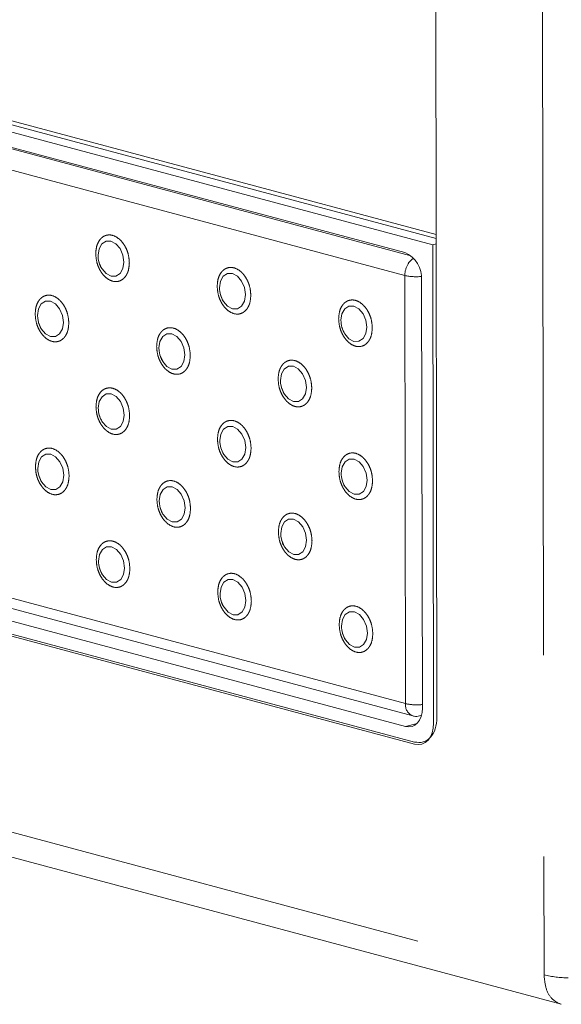
# Model space of a CAD drawing. Units: inches. Extents: x 4 to 106, y 4 to 81.
# Drawn here: x 88 to 89, y 53 to 55 of the extents above; entities that cross this region are included whole.
import ezdxf

# ---------------------------------------------------------------- set-up
doc = ezdxf.new("R2010")
doc.units = ezdxf.units.IN
doc.header["$LTSCALE"] = 10
doc.header["$MEASUREMENT"] = 0
doc.linetypes.add('SLD-Phantom', pattern=[0.5, 0.25, -0.05, 0.05, -0.05, 0.05, -0.05])
doc.linetypes.add('SLD-Solid', pattern=[0])

msp = doc.modelspace()

# ---------------------------------------------------------------- linework, layer by layer
at = {"color": 8, "linetype": 'SLD-Phantom', "lineweight": 0}
for p, q in [((88.9439786, 66.2259129), (88.9668906, 52.9319469)), ((88.6364742, 54.7180456), (86.5945523, 55.2650996)), ((88.6212864, 54.6692132), (86.5667794, 55.2196392)), ((88.6231192, 53.605747), (88.6212864, 54.6692132)), ((86.5686117, 54.1561728), (88.6231192, 53.605747)), ((86.2383658, 53.66295), (88.9668906, 52.9319469)), ((88.6517591, 53.5566149), (88.6232171, 53.5488771))]:
    msp.add_line(p, q, dxfattribs=at)
at = {"color": 7, "linetype": 'SLD-Solid', "lineweight": 15}
for p, q in [((88.6802464, 65.6659167), (88.7010908, 53.5712144)), ((88.6990233, 54.7709853), (86.522056, 55.3542198)), ((86.4970189, 55.3330683), (88.69072, 54.7453504)), ((88.6990407, 54.7611282), (86.5304253, 55.3421251)), ((86.5666807, 55.2765089), (88.6211877, 54.7260829)), ((88.699064, 54.7476127), (88.69072, 54.7453504)), ((88.69072, 54.7453504), (88.6927685, 53.5567706)), ((88.663045, 54.6580257), (88.6648769, 53.5945597)), ((86.5862619, 54.125691), (88.6407694, 53.5752652)), ((88.6232171, 53.5488771), (86.5687096, 54.099303)), ((88.6455441, 53.510305), (86.546495, 54.0726646)), ((88.6455532, 53.5049972), (86.5465041, 54.0673562)), ((86.2806641, 53.5898112), (89.0093145, 52.8587744)), ((88.6509576, 53.5739245), (88.661048, 53.5759121)), ((88.6612596, 53.5752959), (88.6623356, 53.5755876))]:
    msp.add_line(p, q, dxfattribs=at)
at = {"color": 8, "linetype": 'SLD-Phantom', "lineweight": 0, "flags": 128}
for points in [[(87.8696505, 54.6854603), (87.8797118, 54.6737926), (87.892024, 54.6671618), (87.9043246, 54.6671986), (87.9147418, 54.6738974), (87.9216877, 54.6862383), (87.924107, 54.7023425), (87.9216313, 54.7197586), (87.9146348, 54.7358348), (87.9041852, 54.7481236), (87.891873, 54.7547544), (87.8795724, 54.7547176), (87.869156, 54.7480191), (87.8622092, 54.7356784), (87.85979, 54.7195738), (87.85979, 54.7195738)], [(88.1711448, 54.6046866), (88.1812061, 54.593019), (88.1935183, 54.5863882), (88.2058197, 54.5864247), (88.216237, 54.5931235), (88.2231829, 54.6054644), (88.2256022, 54.6215686), (88.2231257, 54.6389849), (88.2161299, 54.6550609), (88.2056803, 54.6673497), (88.1933673, 54.6739807), (88.1810667, 54.673944), (88.1706503, 54.6672454), (88.1637044, 54.6549045), (88.1612843, 54.6388001)], [(87.7738261, 54.5527472), (87.7713496, 54.5701628), (87.7643547, 54.586239), (87.7539051, 54.5985281), (87.7415921, 54.6051591), (87.7292915, 54.6051224), (87.7188751, 54.5984235), (87.7119284, 54.5860824), (87.7095091, 54.5699785), (87.7099363, 54.5628575)], [(88.47264, 54.5239125), (88.4827013, 54.5122448), (88.4950135, 54.505614), (88.5073141, 54.5056508), (88.5177313, 54.5123499), (88.5246772, 54.5246907), (88.5270965, 54.5407947), (88.5246208, 54.5582107), (88.5176243, 54.574287), (88.5071747, 54.5865761), (88.4948625, 54.5932068), (88.4825619, 54.5931701), (88.4721455, 54.5864712), (88.4651987, 54.5741306), (88.4627794, 54.5580262)], [(87.7188311, 54.5367324), (87.7189813, 54.5364862), (87.7294309, 54.5241971), (87.7417431, 54.5175663), (87.7540445, 54.5176028), (87.7644609, 54.5243017), (87.7714077, 54.5366428), (87.7738261, 54.5527472)], [(88.0753213, 54.4719731), (88.0728439, 54.4893891), (88.065849, 54.5054654), (88.0553994, 54.5177542), (88.0430873, 54.524385), (88.0307867, 54.5243482), (88.0203703, 54.5176496), (88.0134227, 54.5053087), (88.0110042, 54.4892043), (88.0114307, 54.4820838)], [(88.0203255, 54.4559588), (88.0204765, 54.455712), (88.0309261, 54.4434232), (88.0432383, 54.4367924), (88.0555388, 54.4368292), (88.0659552, 54.4435277), (88.072902, 54.4558689), (88.0753213, 54.4719731)], [(88.3768156, 54.3911994), (88.3743391, 54.4086152), (88.3673442, 54.4246912), (88.3568946, 54.4369803), (88.3445816, 54.4436113), (88.332281, 54.4435745), (88.3218646, 54.436876), (88.3149178, 54.4245349), (88.3124985, 54.4084307), (88.3129258, 54.4013097)], [(87.8703051, 54.3055695), (87.8803672, 54.2939021), (87.8926794, 54.2872713), (87.90498, 54.2873081), (87.9153964, 54.2940069), (87.9223423, 54.3063476), (87.9247625, 54.322452), (87.9222851, 54.339868), (87.9152894, 54.3559441), (87.9048406, 54.3682334), (87.8925284, 54.3748642), (87.8802279, 54.3748274), (87.8698106, 54.3681283), (87.8628639, 54.3557877), (87.8604454, 54.3396832), (87.8604454, 54.3396832)], [(88.3218206, 54.3751846), (88.3219708, 54.3749383), (88.3324204, 54.3626495), (88.3447326, 54.3560188), (88.357034, 54.3560553), (88.3674504, 54.3627539), (88.3743972, 54.375095), (88.3768156, 54.3911994)], [(88.1717994, 54.2247959), (88.1818616, 54.2131285), (88.1941738, 54.2064977), (88.2064752, 54.2065342), (88.2168916, 54.2132328), (88.2238375, 54.2255737), (88.2262568, 54.2416783), (88.2237803, 54.2590942), (88.2167845, 54.2751702), (88.2063358, 54.2874592), (88.1940228, 54.2940902), (88.1817222, 54.2940535), (88.1713049, 54.2873547), (88.164359, 54.2750138), (88.1619397, 54.2589096)], [(87.7744807, 54.1728565), (87.7720042, 54.1902721), (87.7650093, 54.2063483), (87.7545597, 54.2186374), (87.7422467, 54.2252684), (87.7299461, 54.2252316), (87.7195297, 54.2185328), (87.712583, 54.2061917), (87.7101637, 54.1900877), (87.7105909, 54.1829668)], [(88.4732946, 54.1440217), (88.4833567, 54.1323543), (88.4956689, 54.1257235), (88.5079695, 54.1257603), (88.5183859, 54.1324591), (88.5253318, 54.1448), (88.527752, 54.1609044), (88.5252746, 54.1783202), (88.5182789, 54.1943962), (88.5078301, 54.2066855), (88.4955179, 54.2133163), (88.4832173, 54.2132796), (88.4727993, 54.2065807), (88.4658533, 54.1942398), (88.4634349, 54.1781357)], [(87.7194857, 54.1568417), (87.7196367, 54.1565954), (87.7300855, 54.1443066), (87.7423977, 54.1376758), (87.7546983, 54.1377126), (87.7651163, 54.1444109), (87.7720623, 54.1567518), (87.7744807, 54.1728565)], [(88.0759759, 54.0920826), (88.0734985, 54.1094984), (88.0665036, 54.1255746), (88.0560541, 54.1378637), (88.0437419, 54.1444945), (88.0314405, 54.144458), (88.021024, 54.1377591), (88.0140773, 54.125418), (88.0116588, 54.1093139), (88.0120853, 54.1021931)], [(88.0209801, 54.076068), (88.0211311, 54.0758217), (88.0315798, 54.063533), (88.0438929, 54.056902), (88.0561934, 54.0569387), (88.0666107, 54.0636372), (88.0735566, 54.0759781), (88.0759759, 54.0920826)], [(88.3774702, 54.0113084), (88.3749937, 54.0287245), (88.3679988, 54.0448007), (88.3575492, 54.0570893), (88.3452362, 54.0637203), (88.3329356, 54.0636835), (88.3225192, 54.0569852), (88.3155724, 54.0446441), (88.3131531, 54.0285396), (88.3135804, 54.0214192)], [(88.3224752, 53.9952941), (88.3226262, 53.9950478), (88.333075, 53.9827585), (88.3453872, 53.9761277), (88.3576878, 53.9761645), (88.3681058, 53.9828633), (88.3750518, 53.9952042), (88.3774702, 54.0113084)], [(87.8709597, 53.9256788), (87.881021, 53.9140116), (87.893334, 53.9073806), (87.9056346, 53.9074173), (87.916051, 53.9141162), (87.9229978, 53.9264573), (87.9254171, 53.9425612), (87.9229397, 53.9599776), (87.9159448, 53.9760538), (87.9054952, 53.9883424), (87.893183, 53.9949731), (87.8808816, 53.9949366), (87.8704652, 53.9882383), (87.8635185, 53.9758972), (87.8611, 53.9597925), (87.8611, 53.9597925)], [(88.172454, 53.8449051), (88.1825162, 53.8332377), (88.1948284, 53.8266069), (88.2071289, 53.8266437), (88.2175453, 53.8333425), (88.2244929, 53.8456834), (88.2269114, 53.8617876), (88.2244349, 53.8792031), (88.2174391, 53.8952796), (88.2069895, 53.9075687), (88.1946774, 53.9141995), (88.1823768, 53.9141627), (88.1719604, 53.9074639), (88.1650136, 53.8951227), (88.1625943, 53.8790188)], [(88.4739492, 53.7641313), (88.4840105, 53.7524641), (88.4963235, 53.745833), (88.5086241, 53.7458698), (88.5190405, 53.7525681), (88.5259873, 53.7649092), (88.5284066, 53.7810137), (88.5259292, 53.7984295), (88.5189343, 53.8145057), (88.5084847, 53.8267948), (88.4961725, 53.8334256), (88.4838711, 53.8333891), (88.4734547, 53.8266902), (88.4665079, 53.8143491), (88.4640895, 53.7982449)], [(88.6611725, 53.5752723), (88.6616711, 53.575413), (88.6623473, 53.5756276)]]:
    msp.add_lwpolyline(points, dxfattribs=at)
at = {"color": 7, "linetype": 'SLD-Solid', "lineweight": 15, "flags": 128}
for points in [[(87.7099363, 54.5628575), (87.7119864, 54.5525624), (87.7188311, 54.5367324)], [(88.0114307, 54.4820838), (88.0134808, 54.4717885), (88.0203255, 54.4559588)], [(88.3129258, 54.4013097), (88.3149759, 54.3910146), (88.3218206, 54.3751846)], [(87.7105909, 54.1829668), (87.712641, 54.1726714), (87.7194857, 54.1568417)], [(88.0120853, 54.1021931), (88.0141354, 54.0918977), (88.0209801, 54.076068)], [(88.3135804, 54.0214192), (88.3156305, 54.0111238), (88.3224752, 53.9952941)], [(88.6648769, 53.5945597), (88.6640937, 53.5836795), (88.6617358, 53.573648), (88.6578945, 53.5648495), (88.6527157, 53.5576228), (88.6463995, 53.5522457), (88.6391897, 53.5489246), (88.6313619, 53.5477873), (88.6232171, 53.5488771)], [(88.6927685, 53.5567706), (88.6918807, 53.54444), (88.6892084, 53.5330704), (88.6848535, 53.5230996), (88.6789853, 53.5149097), (88.671827, 53.5088153), (88.6636556, 53.5050513), (88.6547841, 53.5037618), (88.6455532, 53.5049972)]]:
    msp.add_lwpolyline(points, dxfattribs=at)
at = {"color": 7, "linetype": 'SLD-Solid', "lineweight": 15}
for centre, radius, start, end in [((87.9244049, 54.719769), 0.0646153, 180.1730894, 212.0709117), ((88.593212, 54.6619766), 0.0699446, 356.7618045, 66.4237833), ((88.2258849, 54.6389912), 0.0646009, 180.1694583, 212.0745428), ((88.5273944, 54.5582211), 0.0646153, 180.1728346, 212.0709132), ((87.9249616, 54.3398484), 0.0645165, 180.1466361, 212.0945937), ((88.226532, 54.2590967), 0.0645926, 180.1659604, 212.0752694), ((88.5279511, 54.1783005), 0.0645165, 180.1463813, 212.0945953), ((87.9256272, 53.9599608), 0.0645275, 180.1494276, 212.0918022), ((88.2272213, 53.879216), 0.0646273, 180.1747674, 212.0664624), ((88.5285695, 53.7983996), 0.0644802, 180.1374101, 212.1038197)]:
    msp.add_arc(centre, radius, start, end, dxfattribs=at)
at = {"color": 8, "linetype": 'SLD-Phantom', "lineweight": 0}
for centre, radius, start, end in [((88.6776915, 54.6690968), 0.0564052, 148.8994159, 179.8816681), ((88.6636082, 54.6783352), 0.0395793, 121.6224938, 149.8199848), ((88.6490265, 54.7899292), 0.1238622, 257.0583082, 276.2652881), ((88.6523711, 53.6023412), 0.0294496, 173.358913, 246.9011744), ((88.6491967, 53.7147106), 0.1120406, 256.5409418, 270.900581), ((88.6509239, 53.7407195), 0.1380357, 270.0140284, 275.7952989), ((89.028053, 53.1844544), 0.2598093, 256.3840607, 269.7924101)]:
    msp.add_arc(centre, radius, start, end, dxfattribs=at)
for points, knots in [([(87.8540304, 54.7231871), (87.8545786, 54.7301879), (87.8554248, 54.7409945), (87.8606018, 54.7528588), (87.8659795, 54.7604487), (87.8726131, 54.7660671), (87.8823326, 54.7703172), (87.8956874, 54.7702494), (87.9090519, 54.7631601), (87.9187952, 54.7536981), (87.9254509, 54.7445252), (87.9308651, 54.7340403), (87.9360884, 54.7193906), (87.9369741, 54.7081132), (87.9375476, 54.7008119)], [0, 0, 0, 0, 0.119721489, 0.184805016, 0.249999777, 0.315083831, 0.380277401, 0.500000136, 0.619722872, 0.684803431, 0.750000383, 0.815081243, 0.880278511, 1, 1, 1, 1]), ([(87.9375476, 54.7008119), (87.936999, 54.693811), (87.9361522, 54.6830042), (87.9309754, 54.6711399), (87.9255977, 54.66355), (87.9189641, 54.6579317), (87.9092447, 54.653681), (87.8958897, 54.6537496), (87.8825253, 54.6608383), (87.8727818, 54.6703004), (87.8661264, 54.6794735), (87.860712, 54.6899583), (87.8554888, 54.7046081), (87.8546035, 54.7158857), (87.8540304, 54.7231871)], [0, 0, 0, 0, 0.11972132, 0.184804763, 0.249999441, 0.31508341, 0.380277626, 0.49999991, 0.619722195, 0.684802669, 0.750000541, 0.815080087, 0.88027868, 1, 1, 1, 1]), ([(88.1555256, 54.6424129), (88.156074, 54.6494135), (88.1569205, 54.6602196), (88.1620959, 54.6720857), (88.1674747, 54.6796737), (88.1741076, 54.6852938), (88.1838274, 54.6895428), (88.1971819, 54.6894753), (88.2105462, 54.6823864), (88.2202897, 54.6729245), (88.226945, 54.6637509), (88.2323606, 54.6532669), (88.2375821, 54.6386162), (88.2384682, 54.6273391), (88.2390419, 54.6200379)], [0, 0, 0, 0, 0.11972173, 0.184802468, 0.250001374, 0.31508064, 0.380280707, 0.499997152, 0.619719831, 0.684800521, 0.749998608, 0.815082382, 0.88027827, 1, 1, 1, 1]), ([(88.2390419, 54.6200379), (88.2384931, 54.6130373), (88.2376461, 54.602231), (88.2324708, 54.5903649), (88.2270919, 54.582777), (88.2204591, 54.5771568), (88.210739, 54.5729082), (88.1973844, 54.572975), (88.1840202, 54.5800653), (88.1742764, 54.5895259), (88.1676215, 54.5987002), (88.1622062, 54.6091838), (88.1569843, 54.6238344), (88.1560989, 54.6351116), (88.1555256, 54.6424129)], [0, 0, 0, 0, 0.119721791, 0.18480257, 0.250001516, 0.315080824, 0.380280202, 0.500003254, 0.619720071, 0.684806438, 0.749998644, 0.815083689, 0.880278209, 1, 1, 1, 1]), ([(87.7037495, 54.5735911), (87.7042986, 54.5805919), (87.705146, 54.5913984), (87.7103193, 54.6032632), (87.7156993, 54.6108533), (87.7223312, 54.6164715), (87.7320512, 54.6207212), (87.7454073, 54.6206538), (87.7587703, 54.6135647), (87.7685132, 54.6041022), (87.7751705, 54.5949295), (87.7805838, 54.5844449), (87.7858078, 54.5697949), (87.7866928, 54.5585175), (87.7872658, 54.5512161)], [0, 0, 0, 0, 0.119721641, 0.184802352, 0.249997194, 0.315081347, 0.380281374, 0.499997741, 0.619720344, 0.684801722, 0.749998775, 0.815082498, 0.880278359, 1, 1, 1, 1]), ([(88.4570199, 54.5616392), (88.4575681, 54.56864), (88.4584143, 54.5794466), (88.4635913, 54.591311), (88.4689689, 54.5989009), (88.4756026, 54.6045192), (88.4853219, 54.6087699), (88.4986769, 54.6087012), (88.5120415, 54.6016127), (88.5217847, 54.5921502), (88.5284404, 54.5829774), (88.5338545, 54.5724924), (88.5390779, 54.5578428), (88.5399636, 54.5465654), (88.5405371, 54.5392641)], [0, 0, 0, 0, 0.119721386, 0.184804856, 0.249999561, 0.315083558, 0.380277802, 0.500000137, 0.619722472, 0.684803703, 0.7500006, 0.815081403, 0.880278614, 1, 1, 1, 1]), ([(87.7872658, 54.5512161), (87.7867175, 54.5442155), (87.785871, 54.5334094), (87.7806955, 54.5215433), (87.7753167, 54.5139553), (87.7686838, 54.5083352), (87.7589641, 54.5040861), (87.7456077, 54.5041533), (87.7322449, 54.5112432), (87.7225012, 54.5207048), (87.7158454, 54.529878), (87.7104311, 54.5403626), (87.7052091, 54.5550127), (87.7043231, 54.5662898), (87.7037495, 54.5735911)], [0, 0, 0, 0, 0.119721591, 0.184802253, 0.250001083, 0.315080273, 0.380280264, 0.500002802, 0.619719104, 0.684806084, 0.750003092, 0.815084006, 0.880278409, 1, 1, 1, 1]), ([(88.5405371, 54.5392641), (88.5399885, 54.5322632), (88.5391417, 54.5214564), (88.5339648, 54.5095921), (88.5285872, 54.5020022), (88.5219535, 54.4963839), (88.5122342, 54.4921332), (88.4988793, 54.4922019), (88.4855147, 54.4992903), (88.4757715, 54.5087529), (88.4691158, 54.5179257), (88.4637015, 54.5284104), (88.4584782, 54.5430602), (88.457593, 54.5543378), (88.4570199, 54.5616392)], [0, 0, 0, 0, 0.119721353, 0.184804813, 0.249999509, 0.315083496, 0.38027773, 0.500000047, 0.619722364, 0.684803586, 0.750000472, 0.815080036, 0.880278647, 1, 1, 1, 1]), ([(88.0052439, 54.4928174), (88.0057927, 54.4998184), (88.0066399, 54.5106253), (88.0118146, 54.522489), (88.0171944, 54.5300794), (88.0238261, 54.5356973), (88.033546, 54.5399475), (88.0469022, 54.5398801), (88.0602654, 54.5327904), (88.0700083, 54.5233283), (88.0766659, 54.5141559), (88.0820778, 54.5036704), (88.0873036, 54.4890215), (88.0881878, 54.4777439), (88.0887602, 54.4704425)], [0, 0, 0, 0, 0.119721618, 0.184805236, 0.250000065, 0.315084206, 0.380277854, 0.500000731, 0.619723608, 0.684804245, 0.750001285, 0.815082211, 0.880279571, 1, 1, 1, 1]), ([(88.0887602, 54.4704425), (88.0882124, 54.4634414), (88.0873668, 54.4526345), (88.0821895, 54.4407705), (88.076812, 54.4331806), (88.0701783, 54.4275623), (88.0604592, 54.4233116), (88.0471025, 54.4233798), (88.0337398, 54.430469), (88.023996, 54.4399309), (88.0173408, 54.4491045), (88.0119252, 54.4595884), (88.0067036, 54.4742391), (88.0058175, 54.4855162), (88.0052439, 54.4928174)], [0, 0, 0, 0, 0.119721695, 0.184803724, 0.249998396, 0.315082361, 0.380276572, 0.499998844, 0.619721116, 0.684801586, 0.749999452, 0.815083007, 0.880278674, 1, 1, 1, 1]), ([(88.306739, 54.4120432), (88.307288, 54.4190441), (88.3081355, 54.4298505), (88.3133088, 54.4417154), (88.3186888, 54.4493054), (88.3253206, 54.4549236), (88.3350407, 54.4591734), (88.3483968, 54.459106), (88.3617596, 54.4520168), (88.3715028, 54.4425547), (88.3781599, 54.4333816), (88.3835733, 54.4228971), (88.3887973, 54.408247), (88.3896823, 54.3969696), (88.3902553, 54.3896683)], [0, 0, 0, 0, 0.119721609, 0.184802302, 0.249997125, 0.315081261, 0.38028127, 0.499997604, 0.619720174, 0.684800806, 0.749998844, 0.815082548, 0.880278391, 1, 1, 1, 1]), ([(88.3902553, 54.3896683), (88.3897069, 54.3826677), (88.3888604, 54.3718616), (88.383685, 54.3599955), (88.3783062, 54.3524075), (88.3716734, 54.3467873), (88.3619534, 54.3425388), (88.3485972, 54.3426052), (88.3352345, 54.3496958), (88.3254906, 54.3591569), (88.3188349, 54.3683302), (88.3134206, 54.3788148), (88.3081986, 54.3934649), (88.3073126, 54.404742), (88.306739, 54.4120432)], [0, 0, 0, 0, 0.119721694, 0.184802413, 0.250001299, 0.315080546, 0.380279863, 0.500002802, 0.619719505, 0.684805811, 0.750002875, 0.815083846, 0.880278306, 1, 1, 1, 1]), ([(87.854685, 54.3432963), (87.8552332, 54.3502971), (87.8560794, 54.3611037), (87.8612564, 54.3729681), (87.866634, 54.3805579), (87.8732677, 54.3861763), (87.882987, 54.3904264), (87.8963435, 54.390359), (87.9097063, 54.3832693), (87.9194499, 54.3738073), (87.9261055, 54.3646344), (87.9315196, 54.3541495), (87.9367431, 54.3394999), (87.9376283, 54.3282226), (87.9382013, 54.3209214)], [0, 0, 0, 0, 0.119721632, 0.184805236, 0.250000076, 0.315084207, 0.380277855, 0.500000731, 0.619723607, 0.684804243, 0.750001274, 0.815082211, 0.880279557, 1, 1, 1, 1]), ([(87.9382013, 54.3209214), (87.9376529, 54.3139203), (87.9368062, 54.3031132), (87.9316314, 54.2912496), (87.9262517, 54.2836591), (87.9196199, 54.2780413), (87.9099001, 54.2737905), (87.8965438, 54.2738588), (87.8831806, 54.2809477), (87.8734377, 54.2904102), (87.8667804, 54.299583), (87.861367, 54.3100675), (87.8561431, 54.3247176), (87.855258, 54.335995), (87.854685, 54.3432963)], [0, 0, 0, 0, 0.119720173, 0.184803652, 0.249998341, 0.315082343, 0.380276582, 0.499998906, 0.619721229, 0.684802457, 0.749999358, 0.815082928, 0.880278637, 1, 1, 1, 1]), ([(88.1561802, 54.2625221), (88.156728, 54.2695232), (88.1575736, 54.2803301), (88.1627509, 54.2921941), (88.1681284, 54.299784), (88.1747621, 54.3054023), (88.1844812, 54.309653), (88.1978379, 54.3095848), (88.2112006, 54.3024956), (88.2209444, 54.2930337), (88.2275996, 54.2838601), (88.2330152, 54.2733762), (88.2382367, 54.2587255), (88.2391228, 54.2474484), (88.2396965, 54.2401472)], [0, 0, 0, 0, 0.119721695, 0.184803724, 0.249998396, 0.315082361, 0.380276572, 0.499998844, 0.619721116, 0.684801586, 0.749999452, 0.815083007, 0.880278674, 1, 1, 1, 1]), ([(88.2396965, 54.2401472), (88.2391476, 54.2331462), (88.2383004, 54.2223393), (88.2331258, 54.2104756), (88.227746, 54.2028852), (88.2211142, 54.1972673), (88.2113944, 54.1930171), (88.1980382, 54.1930845), (88.184675, 54.2001742), (88.1749321, 54.2096363), (88.1682745, 54.2188087), (88.1628626, 54.2292942), (88.1576368, 54.2439431), (88.1567526, 54.2552207), (88.1561802, 54.2625221)], [0, 0, 0, 0, 0.119721618, 0.184805236, 0.250000065, 0.315084206, 0.380277854, 0.500000731, 0.619723608, 0.684804245, 0.750001285, 0.815082211, 0.880279571, 1, 1, 1, 1]), ([(87.7044041, 54.1937006), (87.7049524, 54.2007015), (87.7057987, 54.2115084), (87.7109754, 54.2233727), (87.7163532, 54.2309624), (87.7229868, 54.2365807), (87.7327062, 54.2408313), (87.7460611, 54.2407633), (87.7594256, 54.233674), (87.7691691, 54.2242121), (87.7758244, 54.2150385), (87.7812399, 54.2045546), (87.7864616, 54.189904), (87.7873471, 54.1786268), (87.7879204, 54.1713257)], [0, 0, 0, 0, 0.119718864, 0.184803875, 0.249997482, 0.31508161, 0.380275985, 0.499998859, 0.619721733, 0.684802366, 0.750000397, 0.815084115, 0.880279946, 1, 1, 1, 1]), ([(88.4576745, 54.1817485), (88.4582227, 54.1887493), (88.4590689, 54.1995559), (88.4642459, 54.2114202), (88.4696235, 54.2190101), (88.4762572, 54.2246284), (88.4859763, 54.2288791), (88.499333, 54.2288109), (88.5126959, 54.2217219), (88.5224393, 54.2122595), (88.529095, 54.2030866), (88.5345092, 54.1926019), (88.5397325, 54.1779521), (88.5406177, 54.1666748), (88.5411908, 54.1593735)], [0, 0, 0, 0, 0.119721507, 0.184805043, 0.249999815, 0.315083878, 0.380278188, 0.500000641, 0.619723095, 0.684804393, 0.750001356, 0.815080995, 0.880279682, 1, 1, 1, 1]), ([(87.7879204, 54.1713257), (87.7873723, 54.1643247), (87.7865262, 54.153518), (87.7813489, 54.1416539), (87.7759715, 54.1340637), (87.7693378, 54.1284455), (87.7596185, 54.1241947), (87.7462635, 54.1242639), (87.732899, 54.131352), (87.7231556, 54.1408141), (87.7165001, 54.1499872), (87.7110857, 54.160472), (87.7058625, 54.1751218), (87.7049772, 54.1863993), (87.7044041, 54.1937006)], [0, 0, 0, 0, 0.119722752, 0.184804708, 0.250000539, 0.315084431, 0.38027857, 0.500000415, 0.61972226, 0.684802658, 0.750000452, 0.815079921, 0.880278437, 1, 1, 1, 1]), ([(88.5411908, 54.1593735), (88.5406423, 54.1523724), (88.5397957, 54.1415653), (88.5346209, 54.1297018), (88.5292411, 54.1221112), (88.5226093, 54.1164935), (88.5128896, 54.1122427), (88.4995333, 54.112311), (88.4861701, 54.1193998), (88.4764272, 54.1288624), (88.4697698, 54.1380352), (88.4643567, 54.1485199), (88.4591325, 54.1631698), (88.4582475, 54.1744471), (88.4576745, 54.1817485)], [0, 0, 0, 0, 0.119720195, 0.184803685, 0.249998386, 0.3150824, 0.38027665, 0.499998996, 0.619721341, 0.68480258, 0.749999493, 0.815084304, 0.880278616, 1, 1, 1, 1]), ([(88.0058985, 54.1129264), (88.006447, 54.1199274), (88.0072937, 54.1307343), (88.0124708, 54.1425984), (88.0178482, 54.1501886), (88.024482, 54.1558068), (88.0342013, 54.1600576), (88.0475562, 54.1599883), (88.060921, 54.1529006), (88.0706639, 54.1434375), (88.0773198, 54.1342651), (88.082734, 54.1237803), (88.0879574, 54.1091305), (88.088842, 54.0978528), (88.0894148, 54.0905514)], [0, 0, 0, 0, 0.119722806, 0.1848048, 0.250000668, 0.315084598, 0.380278774, 0.500000688, 0.619722603, 0.684804497, 0.750000323, 0.815079829, 0.880278383, 1, 1, 1, 1]), ([(88.0894148, 54.0905514), (88.0888669, 54.0835506), (88.0880212, 54.0727439), (88.0828443, 54.0608795), (88.0774665, 54.0532899), (88.0708329, 54.0476715), (88.0611136, 54.0434209), (88.0477586, 54.0434889), (88.0343942, 54.0505782), (88.0246506, 54.0600401), (88.0179954, 54.0692137), (88.0125798, 54.0796977), (88.0073583, 54.0943483), (88.0064722, 54.1056253), (88.0058985, 54.1129264)], [0, 0, 0, 0, 0.119718876, 0.184803884, 0.249997489, 0.315081615, 0.380275989, 0.499998859, 0.619721729, 0.68480236, 0.750000389, 0.815084105, 0.880279935, 1, 1, 1, 1]), ([(88.3073936, 54.0321525), (88.3079418, 54.0391537), (88.3087879, 54.0499607), (88.3139652, 54.0618247), (88.3193426, 54.0694149), (88.3259762, 54.0750333), (88.3356958, 54.0792829), (88.3490506, 54.0792153), (88.3624151, 54.072126), (88.3721584, 54.062664), (88.3788142, 54.0534909), (88.3842291, 54.0430067), (88.3894514, 54.0283562), (88.3903367, 54.017079), (88.3909099, 54.0097776)], [0, 0, 0, 0, 0.119721736, 0.184803795, 0.249999728, 0.315083723, 0.380276504, 0.499999132, 0.61972176, 0.68480226, 0.749998151, 0.815084194, 0.880277074, 1, 1, 1, 1]), ([(88.3909099, 54.0097776), (88.3903617, 54.0027769), (88.3895154, 53.9919703), (88.3843387, 53.9801058), (88.3789608, 53.9725162), (88.3723273, 53.9668979), (88.3626079, 53.9626473), (88.3492529, 53.9627153), (88.3358885, 53.9698045), (88.326145, 53.9792665), (88.3194896, 53.9884397), (88.3140752, 53.9989244), (88.308852, 54.0135741), (88.3079668, 54.0248514), (88.3073936, 54.0321525)], [0, 0, 0, 0, 0.119720196, 0.184805275, 0.249998952, 0.315083149, 0.380277594, 0.500000595, 0.619723596, 0.684804298, 0.750002398, 0.815082172, 0.880280994, 1, 1, 1, 1]), ([(87.8553396, 53.9634056), (87.8558887, 53.9704065), (87.8567361, 53.9812129), (87.8619093, 53.9930782), (87.8672903, 54.0006665), (87.8739213, 54.0062861), (87.8836417, 54.0105353), (87.8969977, 54.0104686), (87.9103606, 54.0033781), (87.920104, 53.9939169), (87.9267614, 53.9847438), (87.9321739, 53.9742588), (87.9373979, 53.9596093), (87.938283, 53.9483319), (87.9388559, 53.9410306)], [0, 0, 0, 0, 0.119723326, 0.184802697, 0.250000389, 0.315079693, 0.380279789, 0.500002815, 0.619719606, 0.68480596, 0.750004084, 0.815083862, 0.880279791, 1, 1, 1, 1]), ([(87.9388559, 53.9410306), (87.9383076, 53.9340299), (87.9374613, 53.9232236), (87.9322854, 53.9113583), (87.9269078, 53.9037686), (87.920274, 53.8981497), (87.9105543, 53.8939012), (87.8971981, 53.8939675), (87.8838355, 53.9010575), (87.874092, 53.9105194), (87.8674362, 53.9196924), (87.8620212, 53.9301767), (87.8567992, 53.9448272), (87.8559132, 53.9561043), (87.8553396, 53.9634056)], [0, 0, 0, 0, 0.119723216, 0.184802506, 0.249998589, 0.315082734, 0.380281301, 0.499997967, 0.619720869, 0.684801519, 0.74999756, 0.815083753, 0.880276784, 1, 1, 1, 1]), ([(88.1568348, 53.8826317), (88.1573833, 53.8896327), (88.1582301, 53.9004397), (88.1634046, 53.9123034), (88.1687846, 53.9198937), (88.1754163, 53.9255115), (88.185136, 53.9297622), (88.1984923, 53.9296945), (88.2118554, 53.9226049), (88.2215986, 53.9131429), (88.2282557, 53.9039698), (88.2336691, 53.8934853), (88.238893, 53.8788353), (88.2397781, 53.867558), (88.2403511, 53.8602568)], [0, 0, 0, 0, 0.119718862, 0.184803885, 0.24999748, 0.315081616, 0.38027599, 0.499998859, 0.619721728, 0.68480236, 0.750000399, 0.815084104, 0.880279948, 1, 1, 1, 1]), ([(88.2403511, 53.8602568), (88.239803, 53.8532558), (88.2389569, 53.8424491), (88.2337796, 53.830585), (88.2284022, 53.8229948), (88.2217684, 53.8173766), (88.2120493, 53.8131258), (88.1986927, 53.8131947), (88.1853296, 53.8202828), (88.1755864, 53.8297458), (88.1689306, 53.8389183), (88.1635164, 53.8494031), (88.1582931, 53.8640529), (88.1574079, 53.8753304), (88.1568348, 53.8826317)], [0, 0, 0, 0, 0.119722818, 0.18480481, 0.250000677, 0.315084605, 0.38027878, 0.500000688, 0.619722597, 0.68480449, 0.750000314, 0.815079819, 0.880278371, 1, 1, 1, 1]), ([(88.4583291, 53.801858), (88.4588782, 53.8088587), (88.4597258, 53.819665), (88.4648986, 53.8315306), (88.4702798, 53.8391189), (88.4769107, 53.8447386), (88.4866312, 53.8489877), (88.4999872, 53.8489211), (88.5133501, 53.8418305), (88.5230935, 53.8323694), (88.5297509, 53.8231962), (88.5351634, 53.8127112), (88.5403874, 53.7980617), (88.5412724, 53.7867844), (88.5418454, 53.7794831)], [0, 0, 0, 0, 0.119720245, 0.184802453, 0.250000165, 0.315079488, 0.380279603, 0.500002665, 0.619719492, 0.684805865, 0.75000401, 0.815083806, 0.880279755, 1, 1, 1, 1]), ([(88.5418454, 53.7794831), (88.5412971, 53.7724823), (88.5404508, 53.761676), (88.5352749, 53.7498107), (88.5298973, 53.742221), (88.5232634, 53.7366023), (88.513544, 53.7323527), (88.5001875, 53.7324205), (88.486825, 53.7395093), (88.4770813, 53.7489712), (88.470426, 53.7581448), (88.4650104, 53.7686288), (88.4597888, 53.7832795), (88.4589028, 53.7945568), (88.4583291, 53.801858)], [0, 0, 0, 0, 0.119722901, 0.184802019, 0.24999793, 0.315081903, 0.380281759, 0.499997515, 0.619719506, 0.684799984, 0.74999786, 0.815081423, 0.880277099, 1, 1, 1, 1]), ([(88.9668906, 52.9319469), (88.9679307, 52.9203629), (88.970011, 52.8971948), (88.9852826, 52.8703027), (89.0006142, 52.8628099), (89.00828, 52.8590635)], [0, 0, 0, 0, 0.333330878, 0.666664784, 1, 1, 1, 1])]:
    msp.add_open_spline(points, degree=3, knots=knots, dxfattribs=at)
at = {"color": 7, "linetype": 'SLD-Solid', "lineweight": 15}
for points, knots in [([(87.869541, 54.6858117), (87.8692592, 54.6862105), (87.8673297, 54.6889413), (87.8646183, 54.6947613), (87.8628678, 54.7003325), (87.862074, 54.7028588)], [0, 0, 0, 0, 0.085467573, 0.58529015, 1, 1, 1, 1]), ([(88.1710361, 54.6050378), (88.1707544, 54.6054366), (88.1688248, 54.6081677), (88.1661125, 54.6139872), (88.1643621, 54.6195588), (88.1635683, 54.6220852)], [0, 0, 0, 0, 0.085464205, 0.585306494, 1, 1, 1, 1]), ([(87.7187946, 54.5368884), (87.7186702, 54.5370668), (87.7169086, 54.5395926), (87.7143399, 54.5451748), (87.7125877, 54.55074), (87.7117931, 54.5532636)], [0, 0, 0, 0, 0.039875399, 0.564625009, 1, 1, 1, 1]), ([(88.4725305, 54.5242639), (88.4722487, 54.5246627), (88.4703192, 54.5273935), (88.4676077, 54.5332135), (88.4658573, 54.5387848), (88.4650635, 54.5413113)], [0, 0, 0, 0, 0.0854664148, 0.5852822176, 1, 1, 1, 1]), ([(88.020289, 54.4561148), (88.0201646, 54.4562931), (88.018403, 54.4588187), (88.0158352, 54.4644013), (88.0140829, 54.469966), (88.0132883, 54.4724894)], [0, 0, 0, 0, 0.039877617, 0.564615028, 1, 1, 1, 1]), ([(88.3217841, 54.3753406), (88.3216594, 54.3755191), (88.3198964, 54.3780434), (88.3173299, 54.383628), (88.3155773, 54.3891925), (88.3147826, 54.3917158)], [0, 0, 0, 0, 0.039936087, 0.564641542, 1, 1, 1, 1]), ([(87.8701956, 54.305921), (87.8699141, 54.3063198), (87.8679869, 54.3090511), (87.8652718, 54.3148703), (87.8635226, 54.3204418), (87.8627294, 54.3229683)], [0, 0, 0, 0, 0.085472264, 0.585290751, 1, 1, 1, 1]), ([(88.1716907, 54.2251471), (88.171409, 54.225546), (88.1694807, 54.2282763), (88.1667663, 54.2340969), (88.165017, 54.2396682), (88.1642238, 54.2421947)], [0, 0, 0, 0, 0.085517061, 0.585311065, 1, 1, 1, 1]), ([(87.7194501, 54.1569982), (87.7193251, 54.1571766), (87.7175574, 54.1596993), (87.7149964, 54.1652855), (87.7132429, 54.1708495), (87.7124477, 54.1733726)], [0, 0, 0, 0, 0.039922575, 0.564643191, 1, 1, 1, 1]), ([(88.4731851, 54.1443732), (88.4729036, 54.144772), (88.4709763, 54.1475033), (88.4682612, 54.1533226), (88.4665121, 54.1588942), (88.4657189, 54.1614208)], [0, 0, 0, 0, 0.0854711052, 0.5852828184, 1, 1, 1, 1]), ([(88.0209444, 54.076224), (88.0208197, 54.0764025), (88.0190547, 54.0789288), (88.0164908, 54.0845105), (88.0147378, 54.0900753), (88.0139429, 54.0925987)], [0, 0, 0, 0, 0.039891401, 0.564629055, 1, 1, 1, 1]), ([(88.3224396, 53.9954501), (88.3223146, 53.9956285), (88.3205468, 53.9981511), (88.3179858, 54.0037375), (88.3162323, 54.0093018), (88.3154372, 54.011825)], [0, 0, 0, 0, 0.0399214393, 0.5646271243, 1, 1, 1, 1]), ([(87.8708502, 53.9260303), (87.8705687, 53.9264291), (87.8686415, 53.9291603), (87.8659263, 53.9349797), (87.8641772, 53.9405513), (87.863384, 53.9430779)], [0, 0, 0, 0, 0.0854711052, 0.5852828184, 1, 1, 1, 1]), ([(88.1723445, 53.8452566), (88.1720631, 53.8456554), (88.1701358, 53.8483867), (88.1674207, 53.854206), (88.1656716, 53.8597776), (88.1648784, 53.8623042)], [0, 0, 0, 0, 0.0854711052, 0.5852828184, 1, 1, 1, 1]), ([(88.4738397, 53.7644827), (88.4735582, 53.7648816), (88.4716309, 53.7676128), (88.4689159, 53.773432), (88.4671667, 53.7790034), (88.4663735, 53.7815298)], [0, 0, 0, 0, 0.085473422, 0.585298683, 1, 1, 1, 1]), ([(88.6408897, 53.5755671), (88.6421578, 53.575131), (88.6454072, 53.5740135), (88.6488553, 53.5739582), (88.6509576, 53.5739245)], [0, 0, 0, 0, 0.390276109, 1, 1, 1, 1]), ([(88.7010908, 53.5712144), (88.7002714, 53.5615027), (88.6986325, 53.5420789), (88.6857996, 53.5204649), (88.6674259, 53.5078603), (88.6528381, 53.5094901), (88.6455441, 53.510305)], [0, 0, 0, 0, 0.249995702, 0.500001932, 0.749994655, 1, 1, 1, 1])]:
    msp.add_open_spline(points, degree=3, knots=knots, dxfattribs=at)

doc.saveas('drawing.dxf')
